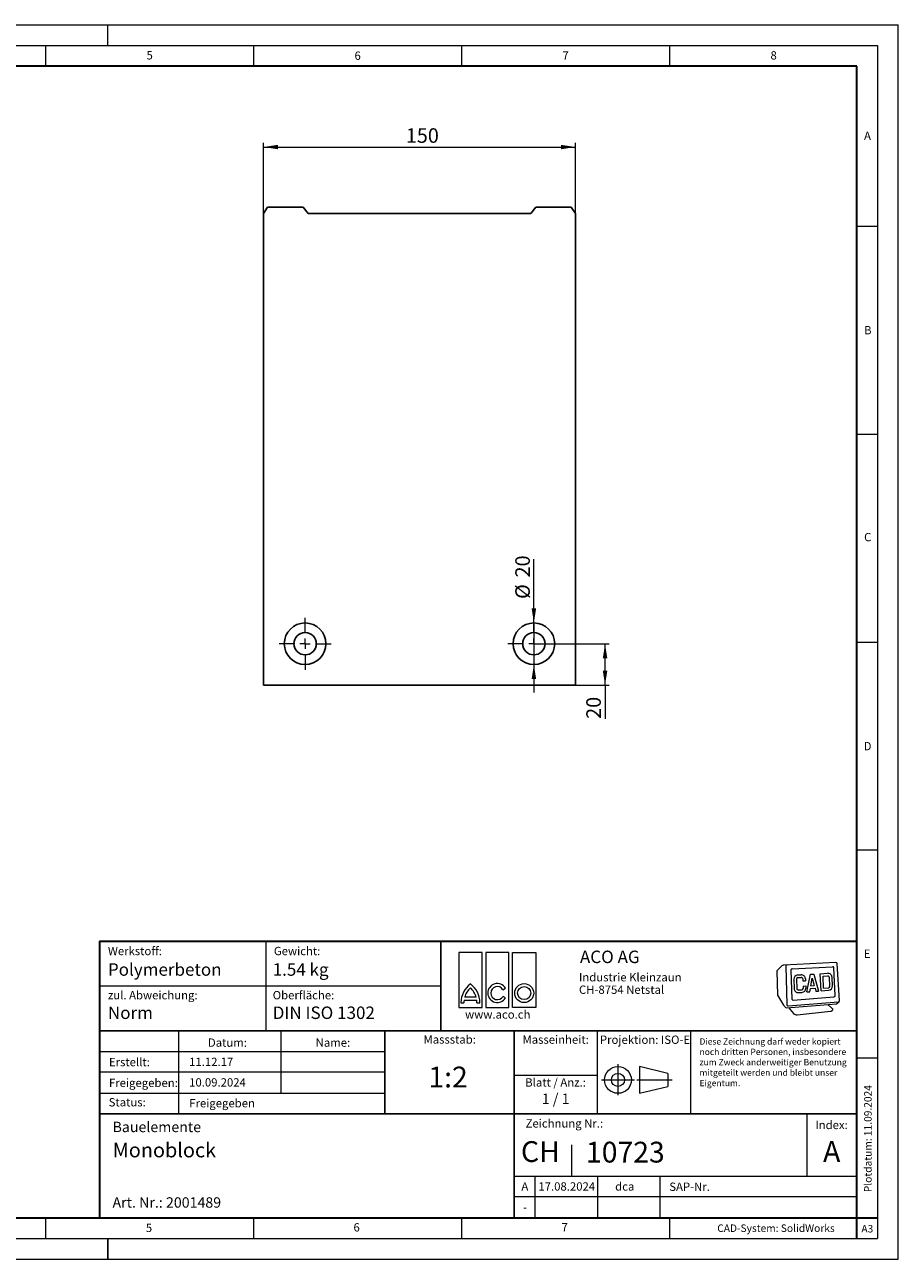
# Model space of a CAD drawing. Units: millimetres. Extents: x 0 to 420, y 0 to 297.
# Drawn here: x 210 to 420, y 0 to 297 of the extents above; entities that cross this region are included whole.
import ezdxf

# ---------------------------------------------------------------- set-up
doc = ezdxf.new("R2010")
doc.units = ezdxf.units.MM
doc.header["$PDSIZE"] = -1
doc.linetypes.add('CENTERX2', pattern=[20.32, 12.7, -2.54, 2.54, -2.54])
doc.styles.add('SLDTEXTSTYLE0', font='TXT', dxfattribs={"width": 0.605})
doc.styles.add('SLDTEXTSTYLE1', font='TXT', dxfattribs={"width": 0.563})
doc.dimstyles.new('SLDDIMSTYLE0', dxfattribs={"dimtxt": 3.5, "dimasz": 3.5, "dimexe": 0, "dimexo": 0.0625, "dimgap": 0.875, "dimtad": 1, "dimlfac": 2, "dimrnd": 1e-09, "dimzin": 12, "dimdsep": 46, "dimtxsty": 'SLDTEXTSTYLE0', "dimsah": 1, "dimcen": 0.09, "dimadec": 0, "dimazin": 3, "dimtfac": 1, "dimtdec": 3, "dimtofl": 0, "dimtmove": 0, "dimatfit": 3, "dimfxl": 0, "dimfrac": 2, "dimtolj": 1, "dimtzin": 12, "dimarcsym": 0})
doc.dimstyles.new('SLDDIMSTYLE1', dxfattribs={"dimtxt": 3.5, "dimasz": 3.5, "dimexe": 0, "dimexo": 0.0625, "dimgap": 0.875, "dimtad": 1, "dimlfac": 2, "dimrnd": 1e-09, "dimzin": 12, "dimdsep": 46, "dimtxsty": 'SLDTEXTSTYLE0', "dimsah": 1, "dimcen": 0, "dimadec": 0, "dimazin": 3, "dimtfac": 1, "dimtdec": 3, "dimtmove": 0, "dimatfit": 3, "dimfxl": 0, "dimfrac": 2, "dimtolj": 1, "dimtzin": 12, "dimarcsym": 0})

# ---------------------------------------------------------------- blocks, each defined once
blk = doc.blocks.new('SW_NOTE_0')
at = {"color": 0, "linetype": 'Continuous', "lineweight": 0, "insert": (7.47, 2.58), "char_height": 2, "attachment_point": 2, "style": 'SLDTEXTSTYLE0'}
blk.add_mtext('www.aco.ch', dxfattribs=at)
blk = doc.blocks.new('SW_NOTE_0_1')
at = {"color": 0, "linetype": 'Continuous', "lineweight": 0, "insert": (0, 3.87), "char_height": 3, "attachment_point": 1, "style": 'SLDTEXTSTYLE0'}
blk.add_mtext('ACO AG', dxfattribs=at)
blk = doc.blocks.new('SW_NOTE_0_2')
at = {"color": 0, "linetype": 'Continuous', "lineweight": 0, "char_height": 2, "attachment_point": 1, "style": 'SLDTEXTSTYLE0'}
for s, insert in [('Industrie Kleinzaun', (0, 2.58)), ('CH-8754 Netstal', (0, -0.42))]:
    blk.add_mtext(s, dxfattribs=dict(at, insert=insert))
blk = doc.blocks.new('ACO-Logo')
at = {"color": 179, "linetype": 'Continuous', "lineweight": 18}
for p, q in [((0, 16.17), (0, 2.94)), ((5.59, 16.17), (0, 16.17)), ((5.59, 2.94), (5.59, 16.17)), ((6.46, 16.17), (6.46, 2.94)), ((12.05, 16.17), (6.46, 16.17)), ((12.05, 2.94), (12.05, 16.17)), ((12.93, 2.94), (12.93, 16.17)), ((12.93, 16.17), (18.52, 16.17)), ((18.52, 16.17), (18.52, 2.94)), ((77.51, 12.77), (76.49, 11.76)), ((90.64, 13.74), (78.15, 13.15)), ((78.63, 12.88), (78.84, 3.65)), ((79.85, 11.93), (80.09, 4.98)), ((80.13, 12.24), (89.85, 12.76)), ((90.46, 5.79), (90.16, 12.47)), ((91.53, 4.63), (90.96, 13.46)), ((76.49, 11.76), (76.65, 5.87)), ((80.53, 9.73), (80.61, 7.48)), ((81.17, 9.75), (81.24, 7.5)), ((81.47, 10.76), (82.27, 10.81)), ((81.51, 10.13), (82.31, 10.17)), ((82.69, 9.82), (82.71, 9.37)), ((82.71, 9.35), (83.34, 9.39)), ((83.33, 9.84), (83.34, 9.39)), ((83.7, 6.67), (84.51, 10.93)), ((84.51, 10.93), (85.35, 10.97)), ((84.64, 8.19), (84.97, 9.97)), ((84.97, 9.97), (85.45, 8.24)), ((85.35, 10.97), (86.49, 6.88)), ((86.88, 11.07), (88.67, 11.16)), ((87.08, 6.93), (86.88, 11.07)), ((87.55, 10.46), (88.71, 10.53)), ((87.68, 7.61), (87.55, 10.46)), ((89.19, 8.08), (89.09, 10.18)), ((89.82, 8.11), (89.73, 10.21)), ((10.61, 7.22), (11.22, 7.57)), ((81.63, 7.15), (82.43, 7.21)), ((81.68, 6.51), (82.48, 6.58)), ((82.75, 8.08), (83.39, 8.12)), ((82.75, 8.08), (82.77, 7.58)), ((83.39, 8.12), (83.4, 7.61)), ((83.7, 6.67), (84.36, 6.72)), ((84.36, 6.72), (84.51, 7.54)), ((84.51, 7.54), (85.63, 7.61)), ((84.64, 8.19), (85.45, 8.24)), ((85.63, 7.61), (85.85, 6.83)), ((85.85, 6.83), (86.49, 6.88)), ((87.08, 6.93), (88.91, 7.07)), ((87.68, 7.61), (88.85, 7.7)), ((0.51, 4.09), (1.21, 4.09)), ((1.26, 4.73), (4.33, 4.73)), ((4.18, 5.43), (1.41, 5.43)), ((4.37, 4.09), (5.08, 4.09)), ((11.23, 5.26), (10.63, 5.62)), ((76.65, 5.87), (78.03, 3.52)), ((78.03, 3.52), (78.36, 3.14)), ((78.36, 3.14), (78.47, 3.02)), ((78.8, 2.89), (90.8, 3.85)), ((79.16, 3.36), (91.26, 4.31)), ((80.41, 4.7), (90.18, 5.48)), ((88.68, 3.68), (89.67, 2.79)), ((90.8, 3.85), (91.4, 4.35)), ((0, 2.94), (5.59, 2.94)), ((6.46, 2.94), (12.05, 2.94)), ((18.52, 2.94), (12.93, 2.94)), ((79.26, 2.93), (80.49, 1.53)), ((81.34, 1.2), (89.33, 2.05)), ((89.67, 2.79), (89.75, 2.72)), ((89.75, 2.72), (89.8, 2.67)), ((89.8, 2.67), (89.84, 2.6)), ((89.84, 2.6), (89.87, 2.52)), ((89.87, 2.52), (89.87, 2.31))]:
    blk.add_line(p, q, dxfattribs=at)
for radius in [2.28, 1.58]:
    blk.add_circle((15.72, 6.41), radius, dxfattribs=at)
for centre, radius, start, end in [((78.19, 12.35), 0.8, 92.6996, 148.2554), ((78.93, 12.89), 0.3, 92.6996, 181.273), ((80.15, 11.94), 0.3, 93.0418, 181.9349), ((89.86, 12.46), 0.3, 2.5148, 93.0418), ((90.66, 13.44), 0.3, 3.7249, 92.6996), ((81.53, 9.76), 1, 93.1134, 181.9415), ((81.53, 9.76), 0.363, 93.1134, 181.9415), ((82.33, 9.81), 1, 1.9415, 93.1134), ((82.33, 9.81), 0.363, 1.9415, 93.1134), ((88.73, 10.16), 1, 2.6542, 93.1134), ((88.73, 10.16), 0.363, 2.6542, 93.1134), ((6.13, 4.07), 5.62, 126.4236, 179.7474), ((6.13, 4.07), 4.91, 132.7321, 163.9341), ((-0.54, 4.07), 5.62, 0.2526, 53.5764), ((-0.54, 4.07), 4.91, 16.0659, 47.2679), ((9.26, 6.41), 2.28, 30.7309, 330), ((9.26, 6.41), 1.58, 31.0558, 330), ((81.61, 7.51), 1, 181.9415, 274.3987), ((81.61, 7.51), 0.363, 181.9415, 274.3987), ((82.4, 7.57), 0.363, 274.3987, 1.9415), ((82.4, 7.57), 1, 274.3987, 1.9415), ((88.83, 8.07), 0.363, 274.3987, 2.6542), ((88.83, 8.07), 1, 274.3987, 2.6542), ((6.13, 4.07), 4.91, 172.3058, 179.7113), ((-0.54, 4.07), 4.91, 0.2887, 7.6942), ((78.77, 3.29), 0.4, 221.0091, 274.5606), ((79.14, 3.65), 0.3, 181.273, 274.4996), ((80.39, 4.99), 0.3, 181.9349, 274.6063), ((90.16, 5.78), 0.3, 274.6063, 2.5148), ((91.23, 4.61), 0.3, 274.4996, 3.7249), ((81.24, 2.19), 1, 221.4087, 276.0561), ((89.05, 4.1), 2.08, 277.7635, 279.1918), ((89.32, 2.43), 0.379, 279.1918, 281.4992), ((89.13, 3.35), 1.32, 281.4992, 285.2551), ((88.05, 7.32), 5.43, 285.2551, 287.1087), ((89.48, 2.66), 0.555, 287.1087, 303.6901), ((89.69, 2.35), 0.188, 303.6901, 332.3803), ((89.77, 2.31), 0.0984, 332.3803, 4.9765)]:
    blk.add_arc(centre, radius, start, end, dxfattribs=at)
at = {"color": 7, "linetype": 'Continuous', "lineweight": 0}
for name, p in [('SW_NOTE_0_1', (29.12, 12.75)), ('SW_NOTE_0_2', (28.89, 8.64)), ('SW_NOTE_0', (1.9, -0.32))]:
    blk.add_blockref(name, p, dxfattribs=at)
blk = doc.blocks.new('SW_NOTE_0_3')
at = {"color": 0, "linetype": 'Continuous', "lineweight": 0, "char_height": 1.5, "attachment_point": 1, "style": 'SLDTEXTSTYLE0'}
for s, insert in [('Diese Zeichnung darf weder kopiert', (0, 1.93)), ('zum Zweck anderweitiger Benutzung', (0, -3.07)), ('noch dritten Personen, insbesondere', (0, -0.57)), ('mitgeteilt werden und bleibt unser', (0, -5.57)), ('Eigentum.', (0, -8.07))]:
    blk.add_mtext(s, dxfattribs=dict(at, insert=insert))
blk = doc.blocks.new('_D')
at = {"color": 7, "linetype": 'Continuous', "lineweight": 0}
for p, q in [((267.4, 251.69), (267.4, 268.57)), ((267.4, 267.57), (342.4, 267.57)), ((342.4, 251.69), (342.4, 268.57))]:
    blk.add_line(p, q, dxfattribs=at)
at = {"color": 7, "linetype": 'Continuous', "lineweight": 18}
for points in [[(267.4, 267.57), (270.9, 267.03), (270.9, 268.1)], [(342.4, 267.57), (338.9, 268.1), (338.9, 267.03)]]:
    blk.add_solid(points, dxfattribs=at)
at = {"color": 7, "linetype": 'Continuous', "lineweight": 18, "insert": (301.61, 272.08), "char_height": 3.5, "attachment_point": 1, "style": 'SLDTEXTSTYLE0'}
blk.add_mtext('150', dxfattribs=at)
blk = doc.blocks.new('_D_1')
at = {"color": 7, "linetype": 'Continuous', "lineweight": 0}
for p, q in [((332.4, 153.09), (332.4, 168.42)), ((332.4, 153.09), (332.4, 143.09)), ((332.4, 143.09), (332.4, 136.36))]:
    blk.add_line(p, q, dxfattribs=at)
at = {"color": 7, "linetype": 'Continuous', "lineweight": 18}
for points in [[(332.4, 153.09), (332.94, 156.59), (331.86, 156.59)], [(332.4, 143.09), (331.86, 139.59), (332.94, 139.59)]]:
    blk.add_solid(points, dxfattribs=at)
at = {"color": 7, "linetype": 'Continuous', "lineweight": 18, "char_height": 3.5, "attachment_point": 1, "rotation": 90, "style": 'SLDTEXTSTYLE0'}
for s, insert in [('20', (327.93, 164.03)), ('%%c', (327.93, 158.86))]:
    blk.add_mtext(s, dxfattribs=dict(at, insert=insert))
blk = doc.blocks.new('_D_2')
at = {"color": 7, "linetype": 'Continuous', "lineweight": 0}
for p, q in [((332.5, 148.09), (350.51, 148.09)), ((349.51, 138.09), (349.51, 148.09)), ((342.5, 138.09), (350.51, 138.09)), ((349.51, 138.09), (349.51, 130.01))]:
    blk.add_line(p, q, dxfattribs=at)
at = {"color": 7, "linetype": 'Continuous', "lineweight": 18}
for points in [[(349.51, 148.09), (348.97, 144.59), (350.05, 144.59)], [(349.51, 138.09), (350.05, 141.59), (348.97, 141.59)]]:
    blk.add_solid(points, dxfattribs=at)
at = {"color": 7, "linetype": 'Continuous', "lineweight": 18, "insert": (345, 130.01), "char_height": 3.5, "attachment_point": 1, "rotation": 90, "style": 'SLDTEXTSTYLE0'}
blk.add_mtext('20', dxfattribs=at)
blk = doc.blocks.new('SW_CENTERMARKSYMBOL_0')
at = {"color": 0, "linetype": 'Continuous', "lineweight": 18}
for p, q in [((0, 2.5), (0, 6.25)), ((-2.5, 0), (-6.25, 0)), ((0, 0), (-1.25, 0)), ((0, 0), (0, 1.25)), ((0, 0), (0, -1.25)), ((0, 0), (1.25, 0)), ((2.5, 0), (6.25, 0)), ((0, -2.5), (0, -6.25))]:
    blk.add_line(p, q, dxfattribs=at)
blk = doc.blocks.new('SW_CENTERMARKSYMBOL_1')
at = {"color": 0, "linetype": 'Continuous', "lineweight": 18}
for p, q in [((0, 2.5), (0, 6.25)), ((-2.5, 0), (-6.25, 0)), ((0, 0), (-1.25, 0)), ((0, 0), (0, 1.25)), ((0, 0), (0, -1.25)), ((0, 0), (1.25, 0)), ((2.5, 0), (6.25, 0)), ((0, -2.5), (0, -6.25))]:
    blk.add_line(p, q, dxfattribs=at)

msp = doc.modelspace()

# ---------------------------------------------------------------- linework, layer by layer
at = {"color": 7, "linetype": 'Continuous', "lineweight": 18}
for p, q in [((0, 297), (420, 297)), ((230, 292), (230, 297)), ((420, 0), (420, 297)), ((15, 292), (415, 292)), ((215, 292), (215, 287)), ((265, 292), (265, 287)), ((315, 292), (315, 287)), ((365, 292), (365, 287)), ((415, 292), (415, 5)), ((410, 248.5), (415, 248.5)), ((410, 198.5), (415, 198.5)), ((410, 148.5), (415, 148.5)), ((410, 98.5), (415, 98.5)), ((268, 76.5), (268, 55)), ((228, 65.75), (310, 65.75)), ((228, 55), (410, 55)), ((410, 55), (228, 55)), ((247, 55), (247, 35)), ((271.6, 55), (271.6, 40)), ((347.6611, 35), (347.6611, 55)), ((370.0572, 55.012), (370.0572, 35)), ((228, 50), (296.6, 50)), ((410, 48.5), (415, 48.5)), ((296.6, 45), (228, 45)), ((357.7662, 46.372), (357.7662, 39.9353)), ((364.6059, 44.7376), (357.7662, 46.372)), ((364.6059, 44.7376), (364.6059, 41.5697)), ((347.6611, 44.2134), (327.6611, 44.2134)), ((228, 40), (296.6, 40)), ((357.7662, 39.9353), (364.6059, 41.5697)), ((398, 35), (398, 20)), ((341.4855, 20), (341.4855, 27.5647)), ((327.6611, 20), (410, 20)), ((332.6611, 20), (332.6611, 10)), ((347.6611, 20), (347.6611, 10)), ((362.6611, 20), (362.6611, 10)), ((410, 15), (327.6611, 15)), ((215, 10), (215, 5)), ((265, 10), (265, 5)), ((315, 10), (315, 5)), ((365, 10), (365, 5)), ((15, 5), (415, 5)), ((0, 0), (420, 0))]:
    msp.add_line(p, q, dxfattribs=at)
at = {"color": 7, "linetype": 'Continuous', "lineweight": 35}
for p, q in [((410, 287), (20, 287)), ((410, 5), (410, 287)), ((228, 76.5), (228, 10)), ((228, 76.5), (410, 76.5)), ((20, 10), (415, 10))]:
    msp.add_line(p, q, dxfattribs=at)
at = {"color": 7, "linetype": 'Continuous', "lineweight": 25}
for p, q in [((268.4013, 253.0906), (267.4013, 251.5906)), ((276.9013, 253.0906), (268.4013, 253.0906)), ((278.1513, 251.5906), (276.9013, 253.0906)), ((332.9013, 253.0906), (331.6513, 251.5906)), ((341.4013, 253.0906), (332.9013, 253.0906)), ((342.4013, 251.5906), (341.4013, 253.0906)), ((267.4013, 251.5906), (267.4013, 138.0906)), ((331.6513, 251.5906), (278.1513, 251.5906)), ((342.4013, 138.0906), (342.4013, 251.5906)), ((267.4013, 138.0906), (342.4013, 138.0906)), ((310, 76.5), (310, 55)), ((410, 55), (228, 55)), ((296.6, 55), (296.6, 35)), ((327.6611, 10), (327.6611, 55)), ((228, 35), (410, 35))]:
    msp.add_line(p, q, dxfattribs=at)
at = {"color": 7, "linetype": 'CENTERX2', "lineweight": 18}
for p, q in [((352.6175, 46.908), (352.6175, 39.4622)), ((348.624, 43.1537), (356.6109, 43.1537)), ((357.1289, 43.1537), (365.6255, 43.1537))]:
    msp.add_line(p, q, dxfattribs=at)
msp.add_line((230, 5), (230, 0))
at = {"color": 7, "linetype": 'Continuous', "lineweight": 25}
for centre, radius in [((277.4013, 148.0906), 5), ((332.4013, 148.0906), 5), ((277.4013, 148.0906), 2.6906), ((332.4013, 148.0906), 2.6906)]:
    msp.add_circle(centre, radius, dxfattribs=at)
at = {"color": 7, "linetype": 'Continuous', "lineweight": 18}
for radius in [3.2183, 1.584]:
    msp.add_circle((352.6175, 43.1537), radius, dxfattribs=at)
msp.add_point((410, 10))

# ---------------------------------------------------------------- block references
at = {"color": 7, "linetype": 'Continuous', "lineweight": 0}
for name, p in [('SW_CENTERMARKSYMBOL_0', (277.4013, 148.0906)), ('SW_CENTERMARKSYMBOL_1', (332.4013, 148.0906)), ('SW_NOTE_0_3', (372.2204, 51.2203))]:
    msp.add_blockref(name, p, dxfattribs=at)
at = {"color": 7, "linetype": 'Continuous'}
msp.add_blockref('ACO-Logo', (314.3511, 57.6366), dxfattribs=at)

# ---------------------------------------------------------------- texts
at = {"color": 7, "linetype": 'Continuous', "lineweight": 18}
for s, insert, char_height, attachment_point, style in [('5', (240.0418, 290.6369), 2, 2, 'SLDTEXTSTYLE0'), ('6', (290.0344, 290.5429), 2, 2, 'SLDTEXTSTYLE0'), ('7', (340.0216, 290.5954), 2, 2, 'SLDTEXTSTYLE0'), ('8', (390.0377, 290.6215), 2, 2, 'SLDTEXTSTYLE0'), ('A', (412.5951, 271.2798), 2, 2, 'SLDTEXTSTYLE0'), ('B', (412.6717, 224.5121), 2, 2, 'SLDTEXTSTYLE0'), ('C', (412.6491, 174.728), 2, 2, 'SLDTEXTSTYLE0'), ('D', (412.6234, 124.4518), 2, 2, 'SLDTEXTSTYLE0'), ('Werkstoff:', (230, 75.1611), 2, 1, 'SLDTEXTSTYLE0'), ('Gewicht:', (269.898, 75.1611), 2, 1, 'SLDTEXTSTYLE0'), ('E', (412.5161, 74.5096), 2, 2, 'SLDTEXTSTYLE0'), ('Polymerbeton', (230, 71.2122), 3, 1, 'SLDTEXTSTYLE0'), ('1.54 kg', (269.6126, 71.2122), 3, 1, 'SLDTEXTSTYLE0'), ('zul. Abweichung:', (230, 64.5423), 2, 1, 'SLDTEXTSTYLE0'), ('Oberfläche:', (269.6126, 64.5423), 2, 1, 'SLDTEXTSTYLE0'), ('Norm', (230, 60.8119), 3, 1, 'SLDTEXTSTYLE0'), ('DIN ISO 1302', (269.6126, 60.8119), 3, 1, 'SLDTEXTSTYLE0'), ('Massstab:', (312.1625, 53.8816), 2, 2, 'SLDTEXTSTYLE0'), ('Masseinheit:', (337.6324, 53.8554), 2, 2, 'SLDTEXTSTYLE0'), ('Projektion: ISO-E', (348.2746, 53.8191), 2, 1, 'SLDTEXTSTYLE0'), ('Datum:', (254.0355, 53.1295), 2, 1, 'SLDTEXTSTYLE0'), ('Name:', (279.9349, 53.1361), 2, 1, 'SLDTEXTSTYLE0'), ('Erstellt:', (230.2614, 48.4499), 2, 1, 'SLDTEXTSTYLE0'), ('11.12.17', (249.5285, 48.4989), 2, 1, 'SLDTEXTSTYLE0'), ('1:2', (311.7649, 46.349), 5, 2, 'SLDTEXTSTYLE0'), ('Freigegeben:', (230.2614, 43.4434), 2, 1, 'SLDTEXTSTYLE0'), ('10.09.2024', (249.5285, 43.5603), 2, 1, 'SLDTEXTSTYLE0'), ('Blatt / Anz.:', (337.6114, 43.5452), 2, 2, 'SLDTEXTSTYLE0'), ('Status:', (230.1851, 38.7794), 2, 1, 'SLDTEXTSTYLE0'), ('Freigegeben', (249.5568, 38.5582), 2, 1, 'SLDTEXTSTYLE0'), ('1 / 1', (337.6348, 39.8697), 2.5, 2, 'SLDTEXTSTYLE1'), ('Bauelemente', (231.116, 33.0905), 2.5, 1, 'SLDTEXTSTYLE0'), ('Zeichnung Nr.:', (330.407, 33.6926), 2, 1, 'SLDTEXTSTYLE0'), ('Index:', (403.9553, 33.3249), 2, 2, 'SLDTEXTSTYLE0'), ('Monoblock', (231.1476, 28.0308), 3.5, 1, 'SLDTEXTSTYLE0'), ('CH', (329.2896, 28.4139), 5, 1, 'SLDTEXTSTYLE0'), ('10723', (344.9268, 28.2773), 5, 1, 'SLDTEXTSTYLE0'), ('A', (403.9986, 28.4395), 5, 2, 'SLDTEXTSTYLE0'), ('A', (330.2274, 18.5245), 2, 2, 'SLDTEXTSTYLE0'), ('17.08.2024', (340.3048, 18.5246), 2, 2, 'SLDTEXTSTYLE0'), ('dca', (354.2454, 18.5246), 2, 2, 'SLDTEXTSTYLE0'), ('SAP-Nr.', (364.9469, 18.4594), 2, 1, 'SLDTEXTSTYLE0'), ('Art. Nr.: 2001489', (231.1132, 14.9211), 2.5, 1, 'SLDTEXTSTYLE0'), ('-', (330.2608, 13.5245), 2, 2, 'SLDTEXTSTYLE0'), ('5', (239.875, 8.5638), 2, 2, 'SLDTEXTSTYLE0'), ('6', (289.7886, 8.6885), 2, 2, 'SLDTEXTSTYLE0'), ('7', (339.8003, 8.7205), 2, 2, 'SLDTEXTSTYLE0'), ('CAD-System: SolidWorks', (390.5946, 8.3847), 1.8, 2, 'SLDTEXTSTYLE0'), ('A3', (412.5579, 8.255), 1.8, 2, 'SLDTEXTSTYLE0')]:
    msp.add_mtext(s, dxfattribs=dict(at, insert=insert, char_height=char_height, attachment_point=attachment_point, style=style))
at = {"color": 7, "linetype": 'Continuous', "lineweight": 18, "insert": (411.7953, 41.9108), "char_height": 1.8, "attachment_point": 3, "rotation": 90, "style": 'SLDTEXTSTYLE0'}
msp.add_mtext('Plotdatum: 11.09.2024', dxfattribs=at)

# ---------------------------------------------------------------- dimensions: what is measured, and where the dimension line sits
at = {"color": 7, "linetype": 'Continuous', "lineweight": 18}
dim = msp.add_linear_dim(base=(342.4013, 267.5652), p1=(267.4013, 251.5906), p2=(342.4013, 251.5906), dimstyle='SLDDIMSTYLE0', dxfattribs=at)
dim.commit()
dim.dimension.update_dxf_attribs({"geometry": '_D', "text_midpoint": (304.9013, 267.5652), "dimtype": 160})
dim = msp.add_diameter_dim_2p(p1=(332.4013, 153.0906), p2=(332.4013, 143.0906), dimstyle='SLDDIMSTYLE1', dxfattribs=at)
dim.commit()
dim.dimension.update_dxf_attribs({"geometry": '_D_1', "text_midpoint": (332.4013, 163.8766), "dimtype": 163})
dim = msp.add_linear_dim(base=(349.5078, 148.0906), p1=(342.4013, 138.0906), p2=(332.4013, 148.0906), angle=90, dimstyle='SLDDIMSTYLE0', dxfattribs=at)
dim.commit()
dim.dimension.update_dxf_attribs({"geometry": '_D_2', "text_midpoint": (349.5078, 132.2042), "dimtype": 160})

doc.saveas('drawing.dxf')
